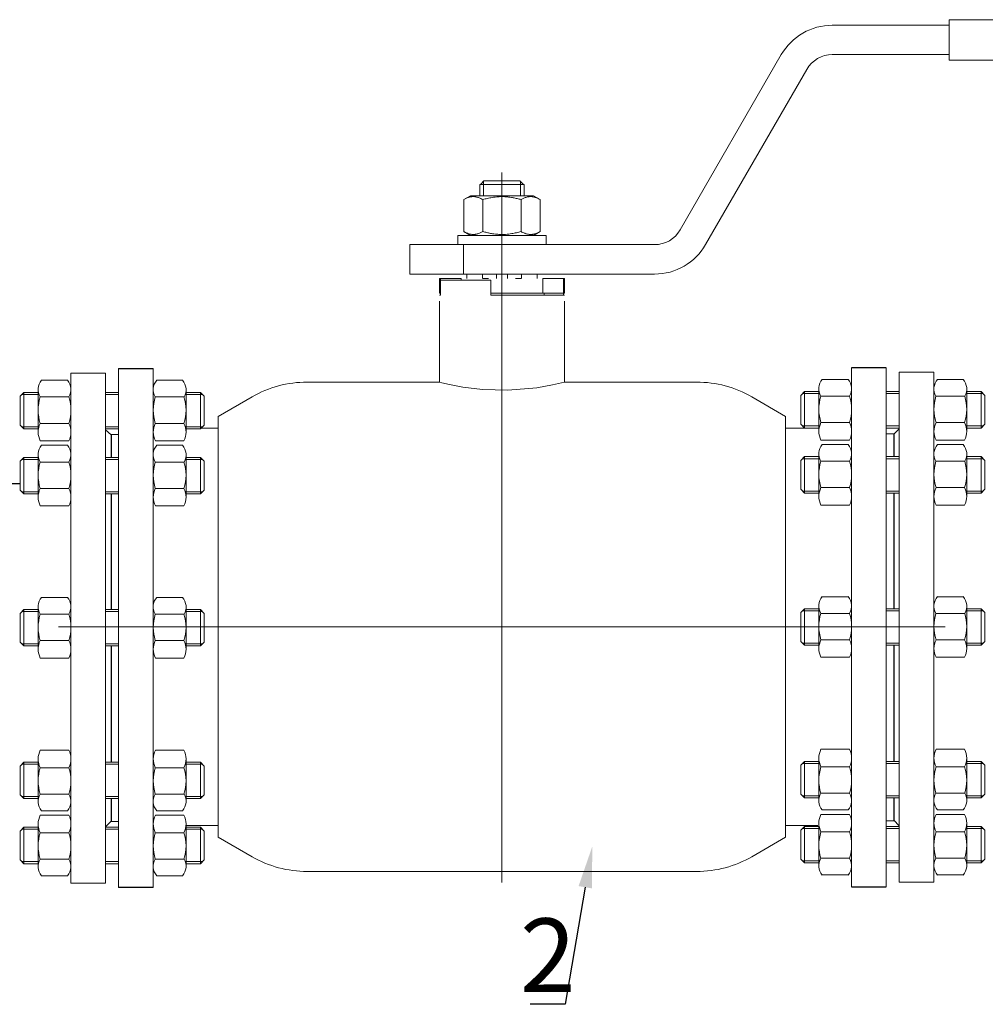
# Model space of a CAD drawing. Units: millimetres. Extents: x 3841 to 8312, y 2641 to 4419.
# Drawn here: x 7434 to 7958, y 3500 to 4034 of the extents above; entities that cross this region are included whole.
import ezdxf
from ezdxf import colors
from ezdxf.entities.mleader import LeaderData, LeaderLine
from ezdxf.math import Vec2, Vec3

# ---------------------------------------------------------------- set-up
doc = ezdxf.new("R2010")
doc.units = ezdxf.units.MM
doc.linetypes.add('CENTER', pattern=[50.8, 31.75, -6.35, 6.35, -6.35])
doc.linetypes.add('K5LT_BASIC', pattern=[0])
for name, color, linetype, lineweight in [('Запорная арматура', 7, 'Continuous', 20), ('Осевые линии', 7, 'CENTER', 9), ('Основная', 7, 'Continuous', 40)]:
    doc.layers.add(name, color=color, linetype=linetype, lineweight=lineweight)
doc.layers.add('Системный слой', color=7, linetype='Continuous')
doc.layers.add('Системный слой VIEW1', color=7, linetype='Continuous')
doc.styles.get("Standard").update_dxf_attribs({"font": 'arial.ttf'})

msp = doc.modelspace()

# ---------------------------------------------------------------- linework, layer by layer
msp.add_line((7318.93, 3782.78), (7434.24, 3782.78))
at = {"layer": 'Запорная арматура', "color": 250, "ltscale": 6}
for p, q in [((7436.11, 3832.18), (7434.06, 3830.13)), ((7434.06, 3814.48), (7434.06, 3830.13)), ((7443.91, 3831.07), (7435, 3831.07)), ((7436.11, 3832.18), (7436.11, 3812.42)), ((7443.91, 3832.18), (7436.11, 3832.18)), ((7445.02, 3829.69), (7460.59, 3829.69)), ((7523.02, 3829.69), (7507.44, 3829.69)), ((7524.12, 3832.18), (7531.92, 3832.18)), ((7524.12, 3831.07), (7533.03, 3831.07)), ((7531.92, 3832.18), (7531.92, 3812.42)), ((7531.92, 3832.18), (7533.98, 3830.13)), ((7533.98, 3814.48), (7533.98, 3830.13)), ((7859.57, 3832.61), (7857.51, 3830.56)), ((7857.51, 3814.91), (7857.51, 3830.56)), ((7867.37, 3831.5), (7858.46, 3831.5)), ((7859.57, 3832.61), (7859.57, 3812.85)), ((7867.37, 3832.61), (7859.57, 3832.61)), ((7868.47, 3830.12), (7884.05, 3830.12)), ((7946.47, 3830.12), (7930.9, 3830.12)), ((7947.58, 3832.61), (7955.38, 3832.61)), ((7947.58, 3831.5), (7956.49, 3831.5)), ((7955.38, 3832.61), (7955.38, 3812.85)), ((7955.38, 3832.61), (7957.43, 3830.56)), ((7957.43, 3814.91), (7957.43, 3830.56)), ((7436.11, 3812.42), (7434.06, 3814.48)), ((7445.03, 3815.39), (7460.57, 3815.39)), ((7523, 3815.39), (7507.46, 3815.39)), ((7531.92, 3812.42), (7533.98, 3814.48)), ((7859.57, 3812.85), (7857.51, 3814.91)), ((7867.37, 3813.97), (7858.46, 3813.97)), ((7868.49, 3815.82), (7884.03, 3815.82)), ((7946.46, 3815.82), (7930.91, 3815.82)), ((7947.58, 3813.97), (7956.49, 3813.97)), ((7955.38, 3812.85), (7957.43, 3814.91)), ((7443.91, 3813.53), (7435, 3813.53)), ((7443.91, 3812.42), (7436.11, 3812.42)), ((7524.12, 3813.53), (7533.03, 3813.53)), ((7524.12, 3812.42), (7531.92, 3812.42)), ((7867.37, 3812.85), (7859.57, 3812.85)), ((7947.58, 3812.85), (7955.38, 3812.85)), ((7436.11, 3796.91), (7434.06, 3794.85)), ((7434.06, 3779.2), (7434.06, 3794.85)), ((7443.91, 3795.79), (7435, 3795.79)), ((7436.11, 3796.91), (7436.11, 3777.15)), ((7443.91, 3796.91), (7436.11, 3796.91)), ((7445.02, 3794.41), (7460.59, 3794.41)), ((7523.02, 3794.41), (7507.44, 3794.41)), ((7524.12, 3796.91), (7531.92, 3796.91)), ((7524.12, 3795.79), (7533.03, 3795.79)), ((7531.92, 3796.91), (7531.92, 3777.15)), ((7531.92, 3796.91), (7533.98, 3794.85)), ((7533.98, 3779.2), (7533.98, 3794.85)), ((7859.57, 3797.34), (7857.51, 3795.28)), ((7857.51, 3779.63), (7857.51, 3795.28)), ((7867.37, 3796.23), (7858.46, 3796.23)), ((7859.57, 3797.34), (7859.57, 3777.58)), ((7867.37, 3797.34), (7859.57, 3797.34)), ((7868.47, 3794.85), (7884.05, 3794.85)), ((7946.47, 3794.85), (7930.9, 3794.85)), ((7947.58, 3797.34), (7955.38, 3797.34)), ((7947.58, 3796.23), (7956.49, 3796.23)), ((7955.38, 3797.34), (7955.38, 3777.58)), ((7955.38, 3797.34), (7957.43, 3795.28)), ((7957.43, 3779.63), (7957.43, 3795.28)), ((7436.11, 3777.15), (7434.06, 3779.2)), ((7443.91, 3778.26), (7435, 3778.26)), ((7443.91, 3777.15), (7436.11, 3777.15)), ((7445.03, 3780.11), (7460.57, 3780.11)), ((7523, 3780.11), (7507.46, 3780.11)), ((7524.12, 3778.26), (7533.03, 3778.26)), ((7524.12, 3777.15), (7531.92, 3777.15)), ((7531.92, 3777.15), (7533.98, 3779.2)), ((7859.57, 3777.58), (7857.51, 3779.63)), ((7867.37, 3778.69), (7858.46, 3778.69)), ((7867.37, 3777.58), (7859.57, 3777.58)), ((7868.49, 3780.54), (7884.03, 3780.54)), ((7946.46, 3780.54), (7930.91, 3780.54)), ((7947.58, 3778.69), (7956.49, 3778.69)), ((7947.58, 3777.58), (7955.38, 3777.58)), ((7955.38, 3777.58), (7957.43, 3779.63)), ((7436.11, 3714.37), (7434.06, 3712.31)), ((7434.06, 3696.66), (7434.06, 3712.31)), ((7443.91, 3713.26), (7435, 3713.26)), ((7436.11, 3714.37), (7436.11, 3694.61)), ((7443.91, 3714.37), (7436.11, 3714.37)), ((7524.12, 3714.37), (7531.92, 3714.37)), ((7524.12, 3713.26), (7533.03, 3713.26)), ((7531.92, 3714.37), (7531.92, 3694.61)), ((7531.92, 3714.37), (7533.98, 3712.31)), ((7533.98, 3696.66), (7533.98, 3712.31)), ((7859.57, 3714.8), (7857.51, 3712.74)), ((7857.51, 3697.09), (7857.51, 3712.74)), ((7867.37, 3713.69), (7858.46, 3713.69)), ((7859.57, 3714.8), (7859.57, 3695.04)), ((7867.37, 3714.8), (7859.57, 3714.8)), ((7868.47, 3712.31), (7884.05, 3712.31)), ((7946.47, 3712.31), (7930.9, 3712.31)), ((7947.58, 3714.8), (7955.38, 3714.8)), ((7947.58, 3713.69), (7956.49, 3713.69)), ((7955.38, 3714.8), (7955.38, 3695.04)), ((7955.38, 3714.8), (7957.43, 3712.74)), ((7957.43, 3697.09), (7957.43, 3712.74)), ((7445.02, 3711.88), (7460.59, 3711.88)), ((7523.02, 3711.88), (7507.44, 3711.88)), ((7436.11, 3694.61), (7434.06, 3696.66)), ((7445.03, 3697.57), (7460.57, 3697.57)), ((7523, 3697.57), (7507.46, 3697.57)), ((7531.92, 3694.61), (7533.98, 3696.66)), ((7859.57, 3695.04), (7857.51, 3697.09)), ((7867.37, 3696.15), (7858.46, 3696.15)), ((7868.49, 3698), (7884.03, 3698)), ((7946.46, 3698), (7930.91, 3698)), ((7947.58, 3696.15), (7956.49, 3696.15)), ((7955.38, 3695.04), (7957.43, 3697.09)), ((7443.91, 3695.72), (7435, 3695.72)), ((7443.91, 3694.61), (7436.11, 3694.61)), ((7524.12, 3695.72), (7533.03, 3695.72)), ((7524.12, 3694.61), (7531.92, 3694.61)), ((7867.37, 3695.04), (7859.57, 3695.04)), ((7947.58, 3695.04), (7955.38, 3695.04)), ((7436.11, 3631.56), (7434.06, 3629.51)), ((7434.06, 3629.51), (7434.06, 3613.86)), ((7443.91, 3630.45), (7435, 3630.45)), ((7436.11, 3611.8), (7436.11, 3631.56)), ((7443.91, 3631.56), (7436.11, 3631.56)), ((7445.03, 3628.6), (7460.57, 3628.6)), ((7523, 3628.6), (7507.46, 3628.6)), ((7524.12, 3631.56), (7531.92, 3631.56)), ((7524.12, 3630.45), (7533.03, 3630.45)), ((7531.92, 3611.8), (7531.92, 3631.56)), ((7531.92, 3631.56), (7533.98, 3629.51)), ((7533.98, 3629.51), (7533.98, 3613.86)), ((7859.57, 3632), (7857.51, 3629.94)), ((7857.51, 3629.94), (7857.51, 3614.29)), ((7867.37, 3630.88), (7858.46, 3630.88)), ((7859.57, 3612.24), (7859.57, 3632)), ((7867.37, 3632), (7859.57, 3632)), ((7868.49, 3629.03), (7884.03, 3629.03)), ((7946.46, 3629.03), (7930.91, 3629.03)), ((7947.58, 3632), (7955.38, 3632)), ((7947.58, 3630.88), (7956.49, 3630.88)), ((7955.38, 3612.24), (7955.38, 3632)), ((7955.38, 3632), (7957.43, 3629.94)), ((7957.43, 3629.94), (7957.43, 3614.29)), ((7436.11, 3611.8), (7434.06, 3613.86)), ((7443.91, 3612.91), (7435, 3612.91)), ((7443.91, 3611.8), (7436.11, 3611.8)), ((7445.02, 3614.29), (7460.59, 3614.29)), ((7523.02, 3614.29), (7507.44, 3614.29)), ((7524.12, 3612.91), (7533.03, 3612.91)), ((7524.12, 3611.8), (7531.92, 3611.8)), ((7531.92, 3611.8), (7533.98, 3613.86)), ((7859.57, 3612.24), (7857.51, 3614.29)), ((7867.37, 3613.35), (7858.46, 3613.35)), ((7867.37, 3612.24), (7859.57, 3612.24)), ((7868.47, 3614.73), (7884.05, 3614.73)), ((7946.47, 3614.73), (7930.9, 3614.73)), ((7947.58, 3613.35), (7956.49, 3613.35)), ((7947.58, 3612.24), (7955.38, 3612.24)), ((7955.38, 3612.24), (7957.43, 3614.29)), ((7436.11, 3596.29), (7434.06, 3594.23)), ((7443.91, 3595.18), (7435, 3595.18)), ((7436.11, 3576.53), (7436.11, 3596.29)), ((7443.91, 3596.29), (7436.11, 3596.29)), ((7524.12, 3596.29), (7531.92, 3596.29)), ((7524.12, 3595.18), (7533.03, 3595.18)), ((7531.92, 3576.53), (7531.92, 3596.29)), ((7531.92, 3596.29), (7533.98, 3594.23)), ((7859.57, 3596.72), (7857.51, 3594.66)), ((7857.51, 3594.66), (7857.51, 3579.01)), ((7867.37, 3595.61), (7858.46, 3595.61)), ((7859.57, 3576.96), (7859.57, 3596.72)), ((7867.37, 3596.72), (7859.57, 3596.72)), ((7947.58, 3596.72), (7955.38, 3596.72)), ((7947.58, 3595.61), (7956.49, 3595.61)), ((7955.38, 3576.96), (7955.38, 3596.72)), ((7955.38, 3596.72), (7957.43, 3594.66)), ((7957.43, 3594.66), (7957.43, 3579.01)), ((7434.06, 3594.23), (7434.06, 3578.58)), ((7445.03, 3593.32), (7460.57, 3593.32)), ((7523, 3593.32), (7507.46, 3593.32)), ((7533.98, 3594.23), (7533.98, 3578.58)), ((7868.49, 3593.76), (7884.03, 3593.76)), ((7946.46, 3593.76), (7930.91, 3593.76)), ((7445.02, 3579.02), (7460.59, 3579.02)), ((7523.02, 3579.02), (7507.44, 3579.02)), ((7859.57, 3576.96), (7857.51, 3579.01)), ((7868.47, 3579.45), (7884.05, 3579.45)), ((7946.47, 3579.45), (7930.9, 3579.45)), ((7955.38, 3576.96), (7957.43, 3579.01)), ((7436.11, 3576.53), (7434.06, 3578.58)), ((7443.91, 3577.64), (7435, 3577.64)), ((7443.91, 3576.53), (7436.11, 3576.53)), ((7524.12, 3577.64), (7533.03, 3577.64)), ((7524.12, 3576.53), (7531.92, 3576.53)), ((7531.92, 3576.53), (7533.98, 3578.58)), ((7867.37, 3578.07), (7858.46, 3578.07)), ((7867.37, 3576.96), (7859.57, 3576.96)), ((7947.58, 3578.07), (7956.49, 3578.07)), ((7947.58, 3576.96), (7955.38, 3576.96))]:
    msp.add_line(p, q, dxfattribs=at)
for centre, start, end in [((7467.41, 3822.56), 162.3508, 197.7845), ((7438.19, 3822.56), 342.2155, 17.6492), ((7529.84, 3822.56), 162.3508, 197.7845), ((7500.62, 3822.56), 342.2155, 17.6492), ((7890.87, 3823), 162.3508, 197.7845), ((7861.65, 3823), 342.2155, 17.6492), ((7953.3, 3823), 162.3508, 197.7845), ((7924.08, 3823), 342.2155, 17.6492), ((7467.41, 3787.29), 162.3508, 197.7845), ((7438.19, 3787.29), 342.2155, 17.6492), ((7529.84, 3787.29), 162.3508, 197.7845), ((7500.62, 3787.29), 342.2155, 17.6492), ((7890.87, 3787.72), 162.3508, 197.7845), ((7861.65, 3787.72), 342.2155, 17.6492), ((7953.3, 3787.72), 162.3508, 197.7845), ((7924.08, 3787.72), 342.2155, 17.6492), ((7890.87, 3705.18), 162.3508, 197.7845), ((7861.65, 3705.18), 342.2155, 17.6492), ((7953.3, 3705.18), 162.3508, 197.7845), ((7924.08, 3705.18), 342.2155, 17.6492), ((7467.41, 3704.75), 162.3508, 197.7845), ((7438.19, 3704.75), 342.2155, 17.6492), ((7529.84, 3704.75), 162.3508, 197.7845), ((7500.62, 3704.75), 342.2155, 17.6492), ((7467.41, 3621.42), 162.2155, 197.6492), ((7438.19, 3621.42), 342.3508, 17.7845), ((7529.84, 3621.42), 162.2155, 197.6492), ((7500.62, 3621.42), 342.3508, 17.7845), ((7890.87, 3621.85), 162.2155, 197.6492), ((7861.65, 3621.85), 342.3508, 17.7845), ((7953.3, 3621.85), 162.2155, 197.6492), ((7924.08, 3621.85), 342.3508, 17.7845), ((7467.41, 3586.14), 162.2155, 197.6492), ((7438.19, 3586.14), 342.3508, 17.7845), ((7529.84, 3586.14), 162.2155, 197.6492), ((7500.62, 3586.14), 342.3508, 17.7845), ((7890.87, 3586.58), 162.2155, 197.6492), ((7861.65, 3586.58), 342.3508, 17.7845), ((7953.3, 3586.58), 162.2155, 197.6492), ((7924.08, 3586.58), 342.3508, 17.7845)]:
    msp.add_arc(centre, 23.5, start, end, dxfattribs=at)
at = {"layer": 'Осевые линии', "color": 0, "linetype": 'ByBlock'}
for p, q in [((7480.47, 3842.67), (7461.69, 3842.67)), ((7461.69, 3842.67), (7461.69, 3566.04)), ((7480.47, 3842.67), (7480.47, 3566.04)), ((7487.57, 3845.14), (7487.57, 3563.57)), ((7506.34, 3845.14), (7506.34, 3563.57)), ((7885.15, 3845.57), (7885.15, 3564)), ((7903.92, 3845.57), (7903.92, 3564)), ((7911.02, 3843.1), (7911.02, 3566.47)), ((7911.02, 3843.1), (7929.79, 3843.1)), ((7929.79, 3843.1), (7929.79, 3566.47)), ((7459.83, 3838.75), (7445.78, 3838.75)), ((7508.21, 3838.75), (7522.25, 3838.75)), ((7883.28, 3839.18), (7869.23, 3839.18)), ((7931.66, 3839.18), (7945.71, 3839.18)), ((7443.91, 3833.69), (7443.91, 3810.65)), ((7461.69, 3833.69), (7461.69, 3810.65)), ((7480.47, 3832.18), (7487.57, 3832.18)), ((7480.47, 3831.07), (7487.57, 3831.07)), ((7506.34, 3833.69), (7506.34, 3810.65)), ((7524.12, 3833.69), (7524.12, 3810.65)), ((7867.37, 3834.12), (7867.37, 3811.08)), ((7885.15, 3834.12), (7885.15, 3811.08)), ((7911.02, 3832.61), (7903.92, 3832.61)), ((7911.02, 3831.5), (7903.92, 3831.5)), ((7929.79, 3834.12), (7929.79, 3811.08)), ((7947.58, 3834.12), (7947.58, 3811.08)), ((7911.02, 3813.97), (7903.92, 3813.97)), ((7480.47, 3813.53), (7487.57, 3813.53)), ((7480.47, 3812.42), (7487.57, 3812.42)), ((7483.43, 3809.08), (7480.47, 3811.95)), ((7483.43, 3809.31), (7487.57, 3809.31)), ((7483.43, 3809.08), (7483.43, 3796.91)), ((7911.02, 3812.85), (7903.92, 3812.85)), ((7908.06, 3809.75), (7903.92, 3809.75)), ((7908.06, 3809.52), (7911.02, 3812.38)), ((7908.06, 3809.52), (7908.06, 3797.34)), ((7460.54, 3805.85), (7445.06, 3805.85)), ((7459.83, 3803.48), (7445.78, 3803.48)), ((7507.49, 3805.85), (7522.97, 3805.85)), ((7508.21, 3803.48), (7522.25, 3803.48)), ((7884, 3806.28), (7868.52, 3806.28)), ((7883.28, 3803.91), (7869.23, 3803.91)), ((7930.95, 3806.28), (7946.42, 3806.28)), ((7931.66, 3803.91), (7945.71, 3803.91)), ((7443.91, 3798.41), (7443.91, 3775.37)), ((7461.69, 3798.41), (7461.69, 3775.37)), ((7506.34, 3798.41), (7506.34, 3775.37)), ((7524.12, 3798.41), (7524.12, 3775.37)), ((7867.37, 3798.85), (7867.37, 3775.81)), ((7885.15, 3798.85), (7885.15, 3775.81)), ((7929.79, 3798.85), (7929.79, 3775.81)), ((7947.58, 3798.85), (7947.58, 3775.81)), ((7480.47, 3796.91), (7487.57, 3796.91)), ((7480.47, 3795.79), (7487.57, 3795.79)), ((7911.02, 3797.34), (7903.92, 3797.34)), ((7911.02, 3796.23), (7903.92, 3796.23)), ((7480.47, 3778.26), (7487.57, 3778.26)), ((7480.47, 3777.15), (7487.57, 3777.15)), ((7911.02, 3778.69), (7903.92, 3778.69)), ((7911.02, 3777.58), (7903.92, 3777.58)), ((7884, 3771.01), (7868.52, 3771.01)), ((7930.95, 3771.01), (7946.42, 3771.01)), ((7460.54, 3770.58), (7445.06, 3770.58)), ((7507.49, 3770.58), (7522.97, 3770.58)), ((7459.83, 3720.94), (7445.78, 3720.94)), ((7508.21, 3720.94), (7522.25, 3720.94)), ((7883.28, 3721.37), (7869.23, 3721.37)), ((7931.66, 3721.37), (7945.71, 3721.37)), ((7443.91, 3715.87), (7443.91, 3692.84)), ((7461.69, 3715.87), (7461.69, 3692.84)), ((7480.47, 3714.37), (7487.57, 3714.37)), ((7480.47, 3713.26), (7487.57, 3713.26)), ((7506.34, 3715.87), (7506.34, 3692.84)), ((7524.12, 3715.87), (7524.12, 3692.84)), ((7867.37, 3716.31), (7867.37, 3693.27)), ((7885.15, 3716.31), (7885.15, 3693.27)), ((7911.02, 3714.8), (7903.92, 3714.8)), ((7911.02, 3713.69), (7903.92, 3713.69)), ((7929.79, 3716.31), (7929.79, 3693.27)), ((7947.58, 3716.31), (7947.58, 3693.27)), ((7911.02, 3696.15), (7903.92, 3696.15)), ((7480.47, 3695.72), (7487.57, 3695.72)), ((7480.47, 3694.61), (7487.57, 3694.61)), ((7483.43, 3694.61), (7483.43, 3631.56)), ((7911.02, 3695.04), (7903.92, 3695.04)), ((7908.06, 3695.04), (7908.06, 3632)), ((7460.54, 3688.04), (7445.06, 3688.04)), ((7507.49, 3688.04), (7522.97, 3688.04)), ((7884, 3688.47), (7868.52, 3688.47)), ((7930.95, 3688.47), (7946.42, 3688.47)), ((7460.54, 3638.13), (7445.06, 3638.13)), ((7507.49, 3638.13), (7522.97, 3638.13)), ((7884, 3638.57), (7868.52, 3638.57)), ((7930.95, 3638.57), (7946.42, 3638.57)), ((7443.91, 3610.3), (7443.91, 3633.33)), ((7461.69, 3610.3), (7461.69, 3633.33)), ((7506.34, 3600.36), (7506.34, 3634.43)), ((7506.34, 3610.3), (7506.34, 3633.33)), ((7524.12, 3610.3), (7524.12, 3633.33)), ((7867.37, 3610.73), (7867.37, 3633.77)), ((7885.15, 3600.79), (7885.15, 3634.86)), ((7885.15, 3610.73), (7885.15, 3633.77)), ((7929.79, 3610.73), (7929.79, 3633.77)), ((7947.58, 3610.73), (7947.58, 3633.77)), ((7480.47, 3631.56), (7487.57, 3631.56)), ((7480.47, 3630.45), (7487.57, 3630.45)), ((7911.02, 3632), (7903.92, 3632)), ((7911.02, 3630.88), (7903.92, 3630.88)), ((7480.47, 3612.91), (7487.57, 3612.91)), ((7480.47, 3611.8), (7487.57, 3611.8)), ((7483.43, 3611.8), (7483.43, 3599.63)), ((7911.02, 3613.35), (7903.92, 3613.35)), ((7911.02, 3612.24), (7903.92, 3612.24)), ((7908.06, 3612.24), (7908.06, 3600.06)), ((7883.28, 3605.67), (7869.23, 3605.67)), ((7931.66, 3605.67), (7945.71, 3605.67)), ((7460.54, 3602.86), (7445.06, 3602.86)), ((7459.83, 3605.23), (7445.78, 3605.23)), ((7507.49, 3602.86), (7522.97, 3602.86)), ((7508.21, 3605.23), (7522.25, 3605.23)), ((7884, 3603.29), (7868.52, 3603.29)), ((7908.06, 3600.06), (7911.02, 3597)), ((7930.95, 3603.29), (7946.42, 3603.29)), ((7443.91, 3575.02), (7443.91, 3598.06)), ((7461.69, 3575.02), (7461.69, 3598.06)), ((7483.43, 3599.63), (7480.47, 3596.57)), ((7480.47, 3596.29), (7487.57, 3596.29)), ((7480.47, 3595.18), (7487.57, 3595.18)), ((7483.43, 3599.4), (7487.57, 3599.4)), ((7506.34, 3575.02), (7506.34, 3598.06)), ((7524.12, 3575.02), (7524.12, 3598.06)), ((7867.37, 3575.45), (7867.37, 3598.49)), ((7885.15, 3575.45), (7885.15, 3598.49)), ((7908.06, 3599.83), (7903.92, 3599.83)), ((7911.02, 3596.72), (7903.92, 3596.72)), ((7911.02, 3595.61), (7903.92, 3595.61)), ((7929.79, 3575.45), (7929.79, 3598.49)), ((7947.58, 3575.45), (7947.58, 3598.49)), ((7480.47, 3577.64), (7487.57, 3577.64)), ((7480.47, 3576.53), (7487.57, 3576.53)), ((7911.02, 3578.07), (7903.92, 3578.07)), ((7911.02, 3576.96), (7903.92, 3576.96)), ((7459.83, 3569.96), (7445.78, 3569.96)), ((7508.21, 3569.96), (7522.25, 3569.96)), ((7883.28, 3570.39), (7869.23, 3570.39)), ((7931.66, 3570.39), (7945.71, 3570.39)), ((7480.47, 3566.04), (7461.69, 3566.04)), ((7911.02, 3566.47), (7929.79, 3566.47))]:
    msp.add_line(p, q, dxfattribs=at)
for centre, radius, start, end in [((7451.71, 3833.69), 7.8, 139.5033, 210.8609), ((7453.9, 3833.69), 7.8, 329.1391, 40.4967), ((7514.13, 3833.69), 7.8, 139.5033, 210.8609), ((7516.33, 3833.69), 7.8, 329.1391, 40.4967), ((7875.16, 3834.12), 7.8, 139.5033, 210.8609), ((7877.36, 3834.12), 7.8, 329.1391, 40.4967), ((7937.59, 3834.12), 7.8, 139.5033, 210.8609), ((7939.78, 3834.12), 7.8, 329.1391, 40.4967), ((7454.47, 3810.65), 10.56, 153.3692, 207.0181), ((7451.13, 3810.65), 10.56, 332.9819, 26.6308), ((7516.9, 3810.65), 10.56, 153.3692, 207.0181), ((7513.56, 3810.65), 10.56, 332.9819, 26.6308), ((7877.93, 3811.08), 10.56, 153.3692, 207.0181), ((7874.59, 3811.08), 10.56, 332.9819, 26.6308), ((7940.36, 3811.08), 10.56, 153.3692, 207.0181), ((7937.01, 3811.08), 10.56, 332.9819, 26.6308), ((7451.71, 3798.41), 7.8, 139.5033, 210.8609), ((7453.9, 3798.41), 7.8, 329.1391, 40.4967), ((7514.13, 3798.41), 7.8, 139.5033, 210.8609), ((7516.33, 3798.41), 7.8, 329.1391, 40.4967), ((7875.16, 3798.85), 7.8, 139.5033, 210.8609), ((7877.36, 3798.85), 7.8, 329.1391, 40.4967), ((7937.59, 3798.85), 7.8, 139.5033, 210.8609), ((7939.78, 3798.85), 7.8, 329.1391, 40.4967), ((7454.47, 3775.37), 10.56, 153.3692, 207.0181), ((7451.13, 3775.37), 10.56, 332.9819, 26.6308), ((7516.9, 3775.37), 10.56, 153.3692, 207.0181), ((7513.56, 3775.37), 10.56, 332.9819, 26.6308), ((7877.93, 3775.81), 10.56, 153.3692, 207.0181), ((7874.59, 3775.81), 10.56, 332.9819, 26.6308), ((7940.36, 3775.81), 10.56, 153.3692, 207.0181), ((7937.01, 3775.81), 10.56, 332.9819, 26.6308), ((7451.71, 3715.87), 7.8, 139.5033, 210.8609), ((7453.9, 3715.87), 7.8, 329.1391, 40.4967), ((7514.13, 3715.87), 7.8, 139.5033, 210.8609), ((7516.33, 3715.87), 7.8, 329.1391, 40.4967), ((7875.16, 3716.31), 7.8, 139.5033, 210.8609), ((7877.36, 3716.31), 7.8, 329.1391, 40.4967), ((7937.59, 3716.31), 7.8, 139.5033, 210.8609), ((7939.78, 3716.31), 7.8, 329.1391, 40.4967), ((7454.47, 3692.84), 10.56, 153.3692, 207.0181), ((7451.13, 3692.84), 10.56, 332.9819, 26.6308), ((7516.9, 3692.84), 10.56, 153.3692, 207.0181), ((7513.56, 3692.84), 10.56, 332.9819, 26.6308), ((7877.93, 3693.27), 10.56, 153.3692, 207.0181), ((7874.59, 3693.27), 10.56, 332.9819, 26.6308), ((7940.36, 3693.27), 10.56, 153.3692, 207.0181), ((7937.01, 3693.27), 10.56, 332.9819, 26.6308), ((7454.47, 3633.33), 10.56, 152.9819, 206.6308), ((7451.13, 3633.33), 10.56, 333.3692, 27.0181), ((7516.9, 3633.33), 10.56, 152.9819, 206.6308), ((7513.56, 3633.33), 10.56, 333.3692, 27.0181), ((7877.93, 3633.77), 10.56, 152.9819, 206.6308), ((7874.59, 3633.77), 10.56, 333.3692, 27.0181), ((7940.36, 3633.77), 10.56, 152.9819, 206.6308), ((7937.01, 3633.77), 10.56, 333.3692, 27.0181), ((7451.71, 3610.3), 7.8, 149.1391, 220.4967), ((7453.9, 3610.3), 7.8, 319.5033, 30.8609), ((7514.13, 3610.3), 7.8, 149.1391, 220.4967), ((7516.33, 3610.3), 7.8, 319.5033, 30.8609), ((7875.16, 3610.73), 7.8, 149.1391, 220.4967), ((7877.36, 3610.73), 7.8, 319.5033, 30.8609), ((7937.59, 3610.73), 7.8, 149.1391, 220.4967), ((7939.78, 3610.73), 7.8, 319.5033, 30.8609), ((7454.47, 3598.06), 10.56, 152.9819, 206.6308), ((7451.13, 3598.06), 10.56, 333.3692, 27.0181), ((7516.9, 3598.06), 10.56, 152.9819, 206.6308), ((7513.56, 3598.06), 10.56, 333.3692, 27.0181), ((7877.93, 3598.49), 10.56, 152.9819, 206.6308), ((7874.59, 3598.49), 10.56, 333.3692, 27.0181), ((7940.36, 3598.49), 10.56, 152.9819, 206.6308), ((7937.01, 3598.49), 10.56, 333.3692, 27.0181), ((7451.71, 3575.02), 7.8, 149.1391, 220.4967), ((7453.9, 3575.02), 7.8, 319.5033, 30.8609), ((7514.13, 3575.02), 7.8, 149.1391, 220.4967), ((7516.33, 3575.02), 7.8, 319.5033, 30.8609), ((7875.16, 3575.45), 7.8, 149.1391, 220.4967), ((7877.36, 3575.45), 7.8, 319.5033, 30.8609), ((7937.59, 3575.45), 7.8, 149.1391, 220.4967), ((7939.78, 3575.45), 7.8, 319.5033, 30.8609)]:
    msp.add_arc(centre, radius, start, end, dxfattribs=at)
at = {"layer": 'Основная', "color": 7, "lineweight": 20}
for p, q in [((8034.82, 4034.36, -619.22), (7938, 4034.36, -619.22)), ((7938, 4034.36, -619.22), (7938, 4012.4, -619.22)), ((7874.67, 4031.36, -619.22), (7938, 4031.36, -619.22)), ((7792.13, 3920.33, -619.22), (7847.01, 4015.4, -619.22)), ((7874.67, 4015.4, -619.22), (7938, 4015.4, -619.22)), ((8034.82, 4012.4, -619.22), (7938, 4012.4, -619.22)), ((7805.95, 3912.35, -619.22), (7860.84, 4007.41, -619.22)), ((7695.47, 3705.03, -619.22), (7695.47, 3951.53, -619.22)), ((7683.49, 3944.88, -619.22), (7683.49, 3938.89, -619.22)), ((7683.66, 3944.88, -619.22), (7683.49, 3944.88, -619.22)), ((7695.47, 3944.88, -619.22), (7683.66, 3944.88, -619.22)), ((7685.38, 3944.88, -619.22), (7685.38, 3946.57, -619.22)), ((7685.38, 3944.88, -619.22), (7685.38, 3938.89, -619.22)), ((7705.25, 3946.87, -619.22), (7685.69, 3946.87, -619.22)), ((7707.28, 3944.88, -619.22), (7695.47, 3944.88, -619.22)), ((7705.55, 3944.88, -619.22), (7705.55, 3946.57, -619.22)), ((7705.55, 3944.88, -619.22), (7705.55, 3938.89, -619.22)), ((7707.44, 3944.88, -619.22), (7707.28, 3944.88, -619.22)), ((7707.44, 3944.88, -619.22), (7707.44, 3938.89, -619.22)), ((7674.73, 3936.77, -619.22), (7678.4, 3938.89, -619.22)), ((7674.73, 3919.46, -619.22), (7674.73, 3936.77, -619.22)), ((7712.53, 3938.89, -619.22), (7678.4, 3938.89, -619.22)), ((7685.1, 3919.46, -619.22), (7685.1, 3936.77, -619.22)), ((7705.84, 3919.46, -619.22), (7705.84, 3936.77, -619.22)), ((7716.21, 3936.77, -619.22), (7712.53, 3938.89, -619.22)), ((7716.21, 3919.46, -619.22), (7716.21, 3936.77, -619.22)), ((7671.52, 3912.35, -619.22), (7671.52, 3917.34, -619.22)), ((7671.52, 3917.34, -619.22), (7719.42, 3917.34, -619.22)), ((7678.4, 3917.34, -619.22), (7674.73, 3919.46, -619.22)), ((7712.53, 3917.34, -619.22), (7716.21, 3919.46, -619.22)), ((7719.42, 3912.35, -619.22), (7719.42, 3917.34, -619.22)), ((7645.57, 3896.38, -619.22), (7645.57, 3912.35, -619.22)), ((7645.57, 3912.35, -619.22), (7674.7, 3912.35, -619.22)), ((7674.7, 3896.38, -619.22), (7674.7, 3912.35, -619.22)), ((7674.7, 3912.35, -619.22), (7778.3, 3912.35, -619.22)), ((7645.57, 3896.38, -619.22), (7674.7, 3896.38, -619.22)), ((7661.54, 3886, -619.22), (7661.54, 3893.98, -619.22)), ((7661.54, 3893.98, -619.22), (7662.07, 3893.98, -619.22)), ((7662.07, 3886, -619.22), (7662.07, 3893.98, -619.22)), ((7662.07, 3893.98, -619.22), (7673.31, 3893.98, -619.22)), ((7673.31, 3892.99, -619.22), (7673.31, 3893.98, -619.22)), ((7674.7, 3896.38, -619.22), (7778.3, 3896.38, -619.22)), ((7676.41, 3893.98, -619.22), (7676.41, 3896.38, -619.22)), ((7684.89, 3893.98, -619.22), (7684.89, 3896.38, -619.22)), ((7685.09, 3893.98, -619.22), (7688.16, 3893.98, -619.22)), ((7692.47, 3893.98, -619.22), (7692.47, 3896.38, -619.22)), ((7698.46, 3893.98, -619.22), (7698.46, 3896.38, -619.22)), ((7705.85, 3893.98, -619.22), (7702.78, 3893.98, -619.22)), ((7706.05, 3893.98, -619.22), (7706.05, 3896.38, -619.22)), ((7714.53, 3893.98, -619.22), (7714.53, 3896.38, -619.22)), ((7717.63, 3886, -619.22), (7717.63, 3893.98, -619.22)), ((7717.63, 3893.98, -619.22), (7728.87, 3893.98, -619.22)), ((7728.87, 3886, -619.22), (7728.87, 3893.98, -619.22)), ((7728.87, 3893.98, -619.22), (7729.4, 3893.98, -619.22)), ((7729.4, 3886, -619.22), (7729.4, 3893.98, -619.22)), ((7689.48, 3892.99, -619.22), (7662.07, 3892.99, -619.22)), ((7662.07, 3892.99, -619.22), (7662.07, 3885, -619.22)), ((7689.48, 3892.99, -619.22), (7689.48, 3885, -619.22)), ((7661.54, 3886, -619.22), (7662.07, 3886, -619.22)), ((7662.07, 3885, -619.22), (7661.54, 3885, -619.22)), ((7689.48, 3886, -619.22), (7717.63, 3886, -619.22)), ((7689.48, 3886, -619.22), (7717.63, 3886, -619.22)), ((7729.4, 3885, -619.22), (7689.48, 3885, -619.22)), ((7717.63, 3886, -619.22), (7728.87, 3886, -619.22)), ((7718.42, 3885, -619.22), (7718.42, 3886, -619.22)), ((7728.87, 3886, -619.22), (7729.4, 3886, -619.22)), ((7728.87, 3886, -619.22), (7728.87, 3885, -619.22)), ((7661.54, 3881.67, -619.22), (7661.54, 3837.76, -619.22)), ((7729.4, 3881.67, -619.22), (7729.4, 3837.76, -619.22)), ((7559.9, 3829.74, -619.22), (7541.58, 3819.16, -619.22)), ((7831.03, 3829.74, -619.22), (7849.35, 3819.16, -619.22)), ((7532.6, 3812.81, -619.22), (7540.85, 3812.81, -619.22)), ((7867.58, 3812.81, -619.22), (7850.08, 3812.81, -619.22)), ((7695.47, 3705.03, -619.22), (7454.96, 3705.03, -619.22)), ((7695.47, 3705.03, -619.22), (7935.97, 3705.03, -619.22)), ((7695.47, 3705.03, -619.22), (7695.47, 3566.35, -619.22)), ((7524.53, 3597.26, -619.22), (7540.85, 3597.26, -619.22)), ((7866.8, 3597.26, -619.22), (7850.08, 3597.26, -619.22)), ((7559.9, 3580.33, -619.22), (7541.58, 3590.91, -619.22)), ((7831.03, 3580.33, -619.22), (7849.35, 3590.91, -619.22)), ((7801.09, 3572.31, -619.22), (7589.84, 3572.31, -619.22))]:
    msp.add_line(p, q, dxfattribs=at)
for centre, radius, start, end in [((7874.67, 3999.43, -619.22), 31.93, 90, 150), ((7874.67, 3999.43, -619.22), 15.97, 90, 150), ((7778.3, 3928.31, -619.22), 15.97, 270, 330), ((7778.3, 3928.31, -619.22), 31.93, 270, 330), ((7589.84, 3777.88, -619.22), 59.88, 90, 120), ((7801.09, 3777.88, -619.22), 59.88, 60, 90), ((7540.85, 3772.89, -619.22), 39.92, 88.951, 90), ((7850.08, 3772.89, -619.22), 39.92, 90, 91.049), ((7540.85, 3637.17, -619.22), 39.92, 270, 271.049), ((7850.08, 3637.17, -619.22), 39.92, 268.951, 270), ((7589.84, 3632.18, -619.22), 59.88, 240, 270), ((7801.09, 3632.18, -619.22), 59.88, 270, 300)]:
    msp.add_arc(centre, radius, start, end, dxfattribs=at)
for points in [[(7685.69, 3946.87, -619.22), (7685.01, 3946.21, -619.22), (7684.34, 3945.55, -619.22), (7683.66, 3944.88, -619.22)], [(7705.25, 3946.87, -619.22), (7705.92, 3946.21, -619.22), (7706.6, 3945.55, -619.22), (7707.28, 3944.88, -619.22)]]:
    msp.add_open_spline(points, degree=3, dxfattribs=at)
for points, knots in [([(7685.1, 3936.77, -619.22), (7684.43, 3937.15, -619.22), (7683.56, 3937.58, -619.22), (7682.42, 3937.99, -619.22), (7681.73, 3938.17, -619.22), (7681.04, 3938.3, -619.22), (7680.4, 3938.37, -619.22), (7679.78, 3938.38, -619.22), (7679.19, 3938.35, -619.22), (7678.53, 3938.26, -619.22), (7677.8, 3938.1, -619.22), (7676.74, 3937.77, -619.22), (7675.72, 3937.32, -619.22), (7674.97, 3936.91, -619.22), (7674.73, 3936.77, -619.22)], [0, 0, 0, 0, 2.94681, 3.844333, 4.968544, 5.885196, 6.813299, 7.701429, 8.533187, 9.335775, 10.524184, 11.684847, 13.915004, 15, 15, 15, 15]), ([(7705.84, 3936.77, -619.22), (7705.13, 3936.97, -619.22), (7704.09, 3937.25, -619.22), (7702.33, 3937.65, -619.22), (7700.77, 3937.95, -619.22), (7699.33, 3938.14, -619.22), (7698.16, 3938.26, -619.22), (7697.09, 3938.34, -619.22), (7695.83, 3938.38, -619.22), (7694.62, 3938.37, -619.22), (7693.27, 3938.31, -619.22), (7691.79, 3938.17, -619.22), (7689.82, 3937.89, -619.22), (7687.59, 3937.44, -619.22), (7685.91, 3937, -619.22), (7685.1, 3936.77, -619.22)], [0, 0, 0, 0, 1.679816, 2.464254, 4.100621, 5.29978, 5.785161, 6.773962, 7.746893, 8.663193, 9.530451, 10.806592, 12.055167, 14.062561, 16, 16, 16, 16]), ([(7716.21, 3936.77, -619.22), (7715.55, 3937.15, -619.22), (7714.67, 3937.58, -619.22), (7713.53, 3937.99, -619.22), (7712.85, 3938.17, -619.22), (7712.15, 3938.3, -619.22), (7711.52, 3938.37, -619.22), (7710.9, 3938.38, -619.22), (7710.31, 3938.35, -619.22), (7709.65, 3938.26, -619.22), (7708.91, 3938.1, -619.22), (7707.85, 3937.77, -619.22), (7706.83, 3937.32, -619.22), (7706.08, 3936.91, -619.22), (7705.84, 3936.77, -619.22)], [0, 0, 0, 0, 2.94681, 3.844333, 4.968544, 5.885196, 6.813299, 7.701429, 8.533187, 9.335775, 10.524184, 11.684847, 13.915004, 15, 15, 15, 15]), ([(7674.73, 3919.46, -619.22), (7675.39, 3919.08, -619.22), (7676.26, 3918.64, -619.22), (7677.41, 3918.24, -619.22), (7678.09, 3918.06, -619.22), (7678.78, 3917.93, -619.22), (7679.42, 3917.86, -619.22), (7680.04, 3917.85, -619.22), (7680.63, 3917.88, -619.22), (7681.29, 3917.97, -619.22), (7682.02, 3918.12, -619.22), (7683.08, 3918.45, -619.22), (7684.11, 3918.91, -619.22), (7684.85, 3919.32, -619.22), (7685.1, 3919.46, -619.22)], [0, 0, 0, 0, 2.94681, 3.844333, 4.968544, 5.885196, 6.813299, 7.701429, 8.533187, 9.335775, 10.524184, 11.684847, 13.915004, 15, 15, 15, 15]), ([(7685.1, 3919.46, -619.22), (7685.8, 3919.25, -619.22), (7686.85, 3918.98, -619.22), (7688.6, 3918.57, -619.22), (7690.17, 3918.28, -619.22), (7691.61, 3918.08, -619.22), (7692.78, 3917.96, -619.22), (7693.85, 3917.89, -619.22), (7695.11, 3917.85, -619.22), (7696.32, 3917.86, -619.22), (7697.66, 3917.92, -619.22), (7699.14, 3918.06, -619.22), (7701.11, 3918.33, -619.22), (7703.35, 3918.78, -619.22), (7705.02, 3919.22, -619.22), (7705.84, 3919.46, -619.22)], [0, 0, 0, 0, 1.679816, 2.464254, 4.100621, 5.29978, 5.785161, 6.773962, 7.746893, 8.663193, 9.530451, 10.806592, 12.055167, 14.062561, 16, 16, 16, 16]), ([(7705.84, 3919.46, -619.22), (7706.5, 3919.08, -619.22), (7707.38, 3918.64, -619.22), (7708.52, 3918.24, -619.22), (7709.2, 3918.06, -619.22), (7709.89, 3917.93, -619.22), (7710.53, 3917.86, -619.22), (7711.15, 3917.85, -619.22), (7711.74, 3917.88, -619.22), (7712.4, 3917.97, -619.22), (7713.14, 3918.12, -619.22), (7714.19, 3918.45, -619.22), (7715.22, 3918.91, -619.22), (7715.97, 3919.32, -619.22), (7716.21, 3919.46, -619.22)], [0, 0, 0, 0, 2.94681, 3.844333, 4.968544, 5.885196, 6.813299, 7.701429, 8.533187, 9.335775, 10.524184, 11.684847, 13.915004, 15, 15, 15, 15])]:
    msp.add_open_spline(points, degree=3, knots=knots, dxfattribs=at)
at = {"layer": 'Системный слой', "color": 7, "linetype": 'K5LT_BASIC', "lineweight": 20}
for p, q in [((7661.54, 3837.76, -619.22), (7589.84, 3837.76, -619.22)), ((7661.54, 3837.76, -619.22), (7662.91, 3837.42, -619.22)), ((7662.91, 3837.42, -619.22), (7666.97, 3836.48, -619.22)), ((7666.97, 3836.48, -619.22), (7674.27, 3835.09, -619.22)), ((7674.27, 3835.09, -619.22), (7685.01, 3833.78, -619.22)), ((7714.39, 3834.74, -619.22), (7722.86, 3836.24, -619.22)), ((7722.86, 3836.24, -619.22), (7727.69, 3837.34, -619.22)), ((7727.69, 3837.34, -619.22), (7729.4, 3837.76, -619.22)), ((7801.09, 3837.76, -619.22), (7729.4, 3837.76, -619.22)), ((7729.4, 3837.76, -619.22), (7729.4, 3837.76, -619.22)), ((7685.01, 3833.78, -619.22), (7698.65, 3833.39, -619.22)), ((7698.65, 3833.39, -619.22), (7714.39, 3834.74, -619.22)), ((7541.58, 3590.91, -619.22), (7541.58, 3819.16, -619.22)), ((7849.35, 3819.16, -619.22), (7849.35, 3590.91, -619.22)), ((7541.58, 3597.26, -619.22), (7541.58, 3590.91, -619.22)), ((7849.35, 3590.91, -619.22), (7849.35, 3597.26, -619.22))]:
    msp.add_line(p, q, dxfattribs=at)
at = {"layer": 'Системный слой VIEW1', "color": 7, "linetype": 'K5LT_BASIC'}
for p, q in [((7487.57, 3845.14), (7506.34, 3845.14)), ((7903.92, 3845.57), (7885.15, 3845.57)), ((7483.43, 3809.31), (7483.43, 3796.91)), ((7908.06, 3809.75), (7908.06, 3797.34)), ((7483.43, 3777.15), (7483.43, 3714.37)), ((7908.06, 3777.58), (7908.06, 3714.8)), ((7483.43, 3694.61), (7483.43, 3631.56)), ((7908.06, 3695.04), (7908.06, 3632)), ((7483.43, 3611.8), (7483.43, 3599.4)), ((7908.06, 3612.24), (7908.06, 3599.83)), ((7506.34, 3563.57), (7487.57, 3563.57)), ((7885.15, 3564), (7903.92, 3564))]:
    msp.add_line(p, q, dxfattribs=at)

# ---------------------------------------------------------------- texts
at = {"insert": (7705.28, 3546.83, -405.09), "char_height": 40, "attachment_point": 1}
msp.add_mtext_dynamic_manual_height_columns('2', width=31.1105, gutter_width=12.5, heights=[0], dxfattribs=at)

# ---------------------------------------------------------------- leaders
ml = msp.add_multileader_mtext('Standard')
ml.set_content(' ', color=256)
ml.set_leader_properties()
ml.build(insert=Vec2(0, 0))
ml.multileader.update_dxf_attribs({"arrow_head_size": 22.41})
ctx = ml.context
ctx.base_point, ctx.char_height, ctx.arrow_head_size, ctx.landing_gap_size, ctx.plane_origin = Vec3(7697.51, 3500.24, -405.09), 9.53, 22.41, 4.76, Vec3(7598.74, 3573.82, -405.09)
ctx.text_align_type, ctx.attachment_type = 2, 2
notes = []
notes.append((ctx, [(0, (1, 1, 0), (7729.78, 3500.24, -405.09), (-1, 0), 19.05, [(0, [(7744.47, 3585.83, -405.09)], 0, [])])]))
ctx.mtext.insert, ctx.mtext.alignment, ctx.mtext.flow_direction = Vec3(7705.97, 3505.96, -405.09), 3, 5
for ctx, leaders in notes:
    for number, flags, end, landing, length, lines in leaders:
        leader = LeaderData()
        leader.index, (leader.has_last_leader_line, leader.has_dogleg_vector, leader.attachment_direction) = number, flags
        leader.last_leader_point, leader.dogleg_vector, leader.dogleg_length = Vec3(end), Vec3(landing), length
        for number, points, colour, breaks in lines:
            line = LeaderLine()
            line.index, line.vertices, line.color, line.breaks = number, Vec3.list(points), colors.encode_raw_color(colour), breaks
            leader.lines.append(line)
        ctx.leaders.append(leader)

doc.saveas('drawing.dxf')
